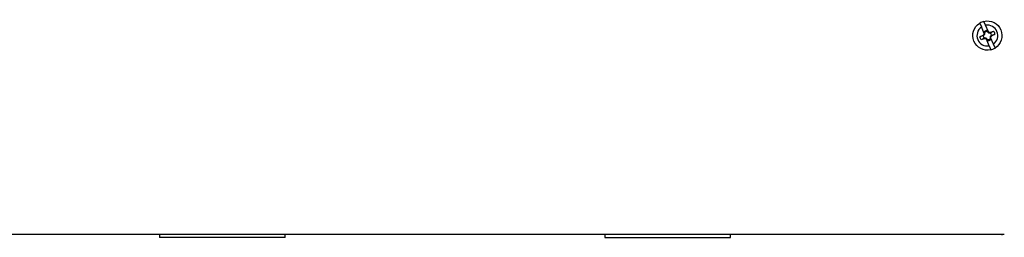
# Model space of a CAD drawing. Units: inches. Extents: x 0.3 to 16.7, y 0.3 to 10.7.
# Drawn here: x 2.5 to 3.5, y 4.5 to 4.8 of the extents above; entities that cross this region are included whole.
import ezdxf

# ---------------------------------------------------------------- set-up
doc = ezdxf.new("R2010")
doc.units = ezdxf.units.IN
doc.header["$MEASUREMENT"] = 0
doc.layers.add('GEOM', color=7, linetype='CONTINUOUS', lineweight=30)

msp = doc.modelspace()

# ---------------------------------------------------------------- linework, layer by layer
at = {"layer": 'GEOM', "linetype": 'Continuous'}
for p, q in [((3.5105, 4.7491), (3.5123, 4.7448)), ((3.5152, 4.7376), (3.5123, 4.7448)), ((3.5169, 4.7467), (3.5151, 4.751)), ((3.5199, 4.7395), (3.5169, 4.7467)), ((3.5138, 4.7354), (3.5107, 4.734)), ((3.5152, 4.7369), (3.5138, 4.7354)), ((3.5144, 4.7351), (3.5138, 4.7354)), ((3.5152, 4.7376), (3.5156, 4.7368)), ((3.5152, 4.7369), (3.5152, 4.7376)), ((3.5152, 4.7369), (3.5156, 4.7368)), ((3.5157, 4.7389), (3.5153, 4.74)), ((3.5156, 4.7368), (3.5157, 4.7389)), ((3.5156, 4.7368), (3.5158, 4.7367)), ((3.5157, 4.7389), (3.5159, 4.7388)), ((3.5186, 4.7401), (3.5181, 4.7412)), ((3.5185, 4.7399), (3.5186, 4.7401)), ((3.5202, 4.7387), (3.5186, 4.7401)), ((3.5199, 4.7395), (3.5202, 4.7387)), ((3.5203, 4.7391), (3.5199, 4.7395)), ((3.5202, 4.7387), (3.5201, 4.7384)), ((3.5203, 4.7391), (3.5202, 4.7387)), ((3.5203, 4.7391), (3.5225, 4.739)), ((3.5221, 4.7341), (3.5218, 4.7342)), ((3.5221, 4.7341), (3.522, 4.732)), ((3.5225, 4.7339), (3.5221, 4.7341)), ((3.5224, 4.7333), (3.5221, 4.7341)), ((3.5225, 4.739), (3.5222, 4.7384)), ((3.5225, 4.7339), (3.5224, 4.7333)), ((3.5254, 4.7261), (3.5224, 4.7333)), ((3.5225, 4.739), (3.5256, 4.7402)), ((3.5225, 4.7339), (3.5239, 4.7355)), ((3.5233, 4.7358), (3.5239, 4.7355)), ((3.5239, 4.7355), (3.527, 4.7369)), ((3.5152, 4.7319), (3.5121, 4.7307)), ((3.5152, 4.7319), (3.5154, 4.7325)), ((3.5173, 4.7318), (3.5152, 4.7319)), ((3.5173, 4.7318), (3.5175, 4.7322)), ((3.5173, 4.7318), (3.5178, 4.7314)), ((3.5175, 4.7322), (3.5176, 4.7325)), ((3.5178, 4.7314), (3.5175, 4.7322)), ((3.5175, 4.7322), (3.5191, 4.7308)), ((3.5208, 4.7242), (3.5178, 4.7314)), ((3.5192, 4.731), (3.5191, 4.7308)), ((3.5191, 4.7308), (3.5195, 4.7297)), ((3.5208, 4.7242), (3.5226, 4.7199)), ((3.522, 4.732), (3.5218, 4.732)), ((3.522, 4.732), (3.5224, 4.7309)), ((3.5272, 4.7218), (3.5254, 4.7261)), ((3.5373, 4.5171), (2.3123, 4.5171)), ((2.6123, 4.5171), (2.6123, 4.5141)), ((2.681, 4.5141), (2.6123, 4.5141)), ((2.7498, 4.5141), (2.681, 4.5141)), ((2.7498, 4.5141), (2.7498, 4.5171)), ((3.0999, 4.5171), (3.0999, 4.5141)), ((3.0999, 4.5141), (3.2374, 4.5141)), ((3.2374, 4.5141), (3.2374, 4.5171)), ((3.5342, 4.5171), (3.5354, 4.5171))]:
    msp.add_line(p, q, dxfattribs=at)
at = {"layer": 'GEOM', "linetype": 'Continuous', "extrusion": (0, 0, -1)}
for radius, start, end in [(0.016, 256.4666, 58.488), (0.016, 76.4666, 238.488), (0.00829, 324.816, 350.1387), (0.0058, 51.8827, 83.072), (0.00829, 144.816, 170.1387), (0.0058, 231.8827, 263.072)]:
    msp.add_arc((-3.5188, 4.7354), radius, start, end, dxfattribs=at)
at = {"layer": 'GEOM', "linetype": 'Continuous'}
for radius, start, end in [(0.0114, 125.1905, 279.8549), (0.016, 103.5334, 121.512), (0.0114, 305.1905, 99.8549), (0.0045, 184.0612, 220.9841), (0.0045, 94.0612, 130.9841), (0.0045, 4.0612, 40.9841), (0.0045, 274.0612, 310.9841), (0.016, 283.5334, 301.512)]:
    msp.add_arc((3.5188, 4.7354), radius, start, end, dxfattribs=at)
for points, knots in [([(3.5144, 4.7351), (3.5135, 4.7349), (3.5126, 4.7346), (3.5114, 4.7342), (3.511, 4.7341), (3.5107, 4.734)], [0, 0, 0, 0, 0.710814, 0.710814, 1, 1, 1, 1]), ([(3.5158, 4.7367), (3.5156, 4.7365), (3.5155, 4.7363), (3.515, 4.7357), (3.5147, 4.7354), (3.5144, 4.7351)], [0, 0, 0, 0, 0.388396, 0.388396, 1, 1, 1, 1]), ([(3.5201, 4.7384), (3.5199, 4.7386), (3.5197, 4.7388), (3.5191, 4.7393), (3.5188, 4.7396), (3.5185, 4.7399)], [0, 0, 0, 0, 0.388396, 0.388396, 1, 1, 1, 1]), ([(3.5218, 4.7342), (3.522, 4.7344), (3.5222, 4.7346), (3.5227, 4.7351), (3.523, 4.7355), (3.5233, 4.7358)], [0, 0, 0, 0, 0.388396, 0.388396, 1, 1, 1, 1]), ([(3.5222, 4.7384), (3.5231, 4.7388), (3.5239, 4.7393), (3.525, 4.7399), (3.5253, 4.7401), (3.5256, 4.7402)], [0, 0, 0, 0, 0.729625, 0.729625, 1, 1, 1, 1]), ([(3.5233, 4.7358), (3.5242, 4.736), (3.5251, 4.7363), (3.5263, 4.7367), (3.5267, 4.7368), (3.527, 4.7369)], [0, 0, 0, 0, 0.710814, 0.710814, 1, 1, 1, 1]), ([(3.5154, 4.7325), (3.5146, 4.732), (3.5138, 4.7316), (3.5127, 4.731), (3.5124, 4.7308), (3.5121, 4.7307)], [0, 0, 0, 0, 0.729625, 0.729625, 1, 1, 1, 1]), ([(3.5176, 4.7325), (3.5178, 4.7323), (3.518, 4.7321), (3.5185, 4.7316), (3.5189, 4.7313), (3.5192, 4.731)], [0, 0, 0, 0, 0.388396, 0.388396, 1, 1, 1, 1])]:
    msp.add_open_spline(points, degree=3, knots=knots, dxfattribs=at)
for points in [[(3.5159, 4.7388), (3.5157, 4.7392), (3.5155, 4.7396), (3.5153, 4.74)], [(3.5158, 4.7367), (3.5159, 4.7374), (3.5159, 4.7381), (3.5159, 4.7388)], [(3.5185, 4.7399), (3.5184, 4.7404), (3.5183, 4.7408), (3.5181, 4.7412)], [(3.5201, 4.7384), (3.5208, 4.7384), (3.5215, 4.7384), (3.5222, 4.7384)], [(3.5218, 4.7342), (3.5218, 4.7335), (3.5218, 4.7327), (3.5218, 4.732)], [(3.5176, 4.7325), (3.5169, 4.7325), (3.5161, 4.7325), (3.5154, 4.7325)], [(3.5192, 4.731), (3.5193, 4.7305), (3.5194, 4.7301), (3.5195, 4.7297)], [(3.5218, 4.732), (3.522, 4.7317), (3.5222, 4.7313), (3.5224, 4.7309)]]:
    msp.add_open_spline(points, degree=3, dxfattribs=at)

doc.saveas('drawing.dxf')
